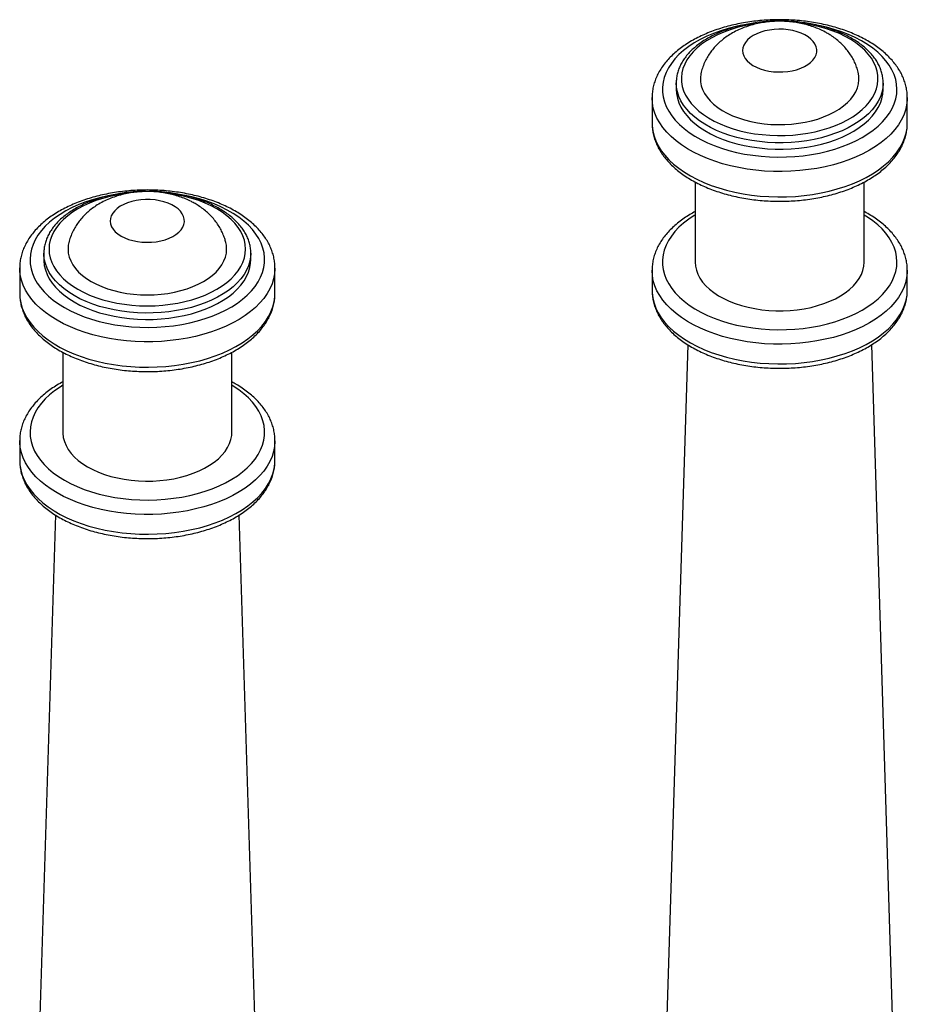
# Model space of a CAD drawing. Units: millimetres. Extents: x 35 to 233, y 12 to 202.
# Drawn here: x 182 to 224, y 154 to 202 of the extents above; entities that cross this region are included whole.
import ezdxf

# ---------------------------------------------------------------- set-up
doc = ezdxf.new("R2010")
doc.units = ezdxf.units.MM

msp = doc.modelspace()

# ---------------------------------------------------------------- linework, layer by layer
at = {"color": 7, "linetype": 'Continuous', "lineweight": 25}
for p, q in [((213.321, 198.942), (213.321, 198.636)), ((223.321, 198.636), (223.321, 198.942)), ((212.154, 198.228), (212.154, 198.244)), ((224.488, 198.247), (224.488, 198.228)), ((212.154, 198.228), (212.154, 197.003)), ((224.488, 197.003), (224.488, 198.228)), ((224.488, 196.991), (224.488, 197.003)), ((214.238, 194.161), (214.238, 190.3)), ((222.404, 190.3), (222.404, 194.162)), ((182.768, 190.72), (182.768, 190.414)), ((182.768, 190.705), (182.768, 190.72)), ((192.768, 190.414), (192.768, 190.72)), ((192.768, 190.72), (192.768, 190.692)), ((181.601, 190.005), (181.601, 190.016)), ((181.601, 190.005), (181.601, 188.78)), ((193.935, 190.005), (193.934, 189.99)), ((193.935, 188.78), (193.935, 190.005)), ((212.154, 189.892), (212.154, 189.908)), ((212.154, 189.892), (212.154, 188.94)), ((224.488, 189.911), (224.488, 189.892)), ((224.488, 188.94), (224.488, 189.892)), ((181.601, 188.791), (181.601, 188.78)), ((224.488, 188.928), (224.488, 188.94)), ((183.685, 185.94), (183.685, 182.078)), ((191.851, 182.078), (191.851, 185.94)), ((213.876, 186.308), (212.697, 148.443)), ((223.945, 148.443), (222.766, 186.31)), ((181.601, 181.67), (181.601, 181.68)), ((181.601, 181.67), (181.601, 180.717)), ((193.935, 181.67), (193.934, 181.655)), ((193.935, 180.717), (193.935, 181.67)), ((181.601, 180.728), (181.601, 180.717)), ((183.323, 178.087), (182.144, 140.221)), ((193.27, 144.153), (192.213, 178.085))]:
    msp.add_line(p, q, dxfattribs=at)
at = {"color": 8, "linetype": 'Continuous', "lineweight": 25, "flags": 128}
for points in [[(216.476, 201.729), (216.205, 201.671), (215.831, 201.575), (215.47, 201.463), (215.124, 201.337), (214.795, 201.197), (214.484, 201.043), (214.193, 200.877), (213.924, 200.699), (213.677, 200.511), (213.455, 200.313), (213.258, 200.106), (213.088, 199.891), (212.945, 199.67), (212.829, 199.443), (212.743, 199.212), (212.685, 198.978), (212.657, 198.742), (212.659, 198.506), (212.69, 198.271), (212.75, 198.037), (212.84, 197.807), (212.957, 197.58), (213.103, 197.36), (213.277, 197.146), (213.476, 196.94), (213.701, 196.742), (213.949, 196.555), (214.221, 196.378)], [(217.269, 201.82), (216.96, 201.773), (216.607, 201.704), (216.265, 201.618), (215.935, 201.517), (215.62, 201.402), (215.322, 201.273), (215.042, 201.13), (214.783, 200.976), (214.545, 200.81), (214.331, 200.634), (214.141, 200.448), (213.977, 200.255), (213.839, 200.055), (213.73, 199.849), (213.648, 199.639), (213.596, 199.426), (213.572, 199.211), (213.578, 198.996), (213.613, 198.781), (213.677, 198.569), (213.77, 198.361), (213.891, 198.157), (214.039, 197.959), (214.214, 197.769), (214.414, 197.587), (214.638, 197.415), (214.884, 197.254)], [(214.221, 196.378), (214.514, 196.213), (214.827, 196.061), (215.158, 195.922), (215.505, 195.797), (215.867, 195.687), (216.242, 195.593), (216.628, 195.514), (217.023, 195.452), (217.424, 195.406), (217.83, 195.377), (218.239, 195.365), (218.648, 195.37), (219.055, 195.392), (219.459, 195.431), (219.856, 195.487), (220.246, 195.559), (220.626, 195.647), (220.993, 195.751), (221.347, 195.87), (221.685, 196.003), (222.005, 196.15), (222.306, 196.31), (222.586, 196.482), (222.844, 196.666), (223.079, 196.859), (223.289, 197.062), (223.472, 197.273), (223.629, 197.491), (223.759, 197.715), (223.86, 197.944), (223.932, 198.177), (223.974, 198.412), (223.988, 198.648), (223.971, 198.884), (223.926, 199.118), (223.851, 199.351), (223.747, 199.579), (223.615, 199.803), (223.455, 200.02), (223.269, 200.23), (223.057, 200.432), (222.82, 200.625), (222.56, 200.807), (222.277, 200.978), (221.974, 201.137), (221.652, 201.282), (221.313, 201.414), (220.958, 201.532), (220.589, 201.634), (220.208, 201.721), (220.198, 201.723)], [(214.884, 197.254), (215.152, 197.104), (215.439, 196.966), (215.745, 196.843), (216.066, 196.733), (216.401, 196.638), (216.747, 196.559), (217.104, 196.496), (217.468, 196.449), (217.837, 196.419), (218.209, 196.405), (218.582, 196.408), (218.954, 196.429), (219.321, 196.466), (219.682, 196.519), (220.035, 196.589), (220.377, 196.674), (220.707, 196.775), (221.022, 196.891), (221.32, 197.02), (221.6, 197.162), (221.859, 197.317), (222.097, 197.483), (222.312, 197.659), (222.501, 197.844), (222.665, 198.038), (222.803, 198.238), (222.912, 198.444), (222.994, 198.654), (223.046, 198.867), (223.07, 199.082), (223.064, 199.297), (223.029, 199.511), (222.965, 199.724), (222.872, 199.932), (222.751, 200.136), (222.603, 200.333), (222.428, 200.524), (222.228, 200.705), (222.005, 200.878), (221.758, 201.039), (221.49, 201.189), (221.203, 201.326), (220.898, 201.45), (220.576, 201.56), (220.242, 201.654), (219.895, 201.734), (219.538, 201.797), (219.372, 201.821)], [(214.703, 196.95), (214.45, 197.115), (214.219, 197.292), (214.012, 197.478), (213.831, 197.673), (213.675, 197.875), (213.548, 198.083), (213.448, 198.297), (213.376, 198.514), (213.334, 198.734), (213.321, 198.95)], [(223.321, 198.901), (223.305, 198.709), (223.259, 198.489), (223.184, 198.272), (223.081, 198.059), (222.95, 197.852), (222.792, 197.65), (222.608, 197.456), (222.398, 197.271), (222.165, 197.096), (221.908, 196.932), (221.631, 196.779), (221.335, 196.639), (221.021, 196.513), (220.69, 196.4), (220.346, 196.303), (219.991, 196.221), (219.625, 196.156), (219.252, 196.106), (218.873, 196.073), (218.491, 196.057), (218.108, 196.058), (217.726, 196.076), (217.348, 196.111), (216.975, 196.162), (216.61, 196.23), (216.256, 196.314), (215.913, 196.412), (215.585, 196.526), (215.273, 196.654), (214.978, 196.796), (214.703, 196.95)], [(213.859, 195.77), (213.576, 195.954), (213.316, 196.148), (213.079, 196.353), (212.868, 196.566), (212.682, 196.787), (212.523, 197.015), (212.392, 197.249), (212.289, 197.487), (212.215, 197.729), (212.17, 197.974), (212.154, 198.219), (212.154, 198.228)], [(224.488, 198.228), (224.485, 198.113), (224.456, 197.868), (224.399, 197.625), (224.312, 197.384), (224.197, 197.147), (224.054, 196.916), (223.883, 196.691), (223.686, 196.473), (223.464, 196.263), (223.217, 196.063), (222.947, 195.873), (222.654, 195.695), (222.341, 195.528), (222.009, 195.375), (221.659, 195.234), (221.293, 195.109), (220.914, 194.998), (220.521, 194.902), (220.119, 194.822), (219.707, 194.759), (219.29, 194.712), (218.867, 194.682), (218.442, 194.668), (218.016, 194.672), (217.592, 194.693), (217.171, 194.73), (216.756, 194.784), (216.348, 194.855), (215.95, 194.941), (215.563, 195.044), (215.189, 195.161), (214.83, 195.293), (214.488, 195.439), (214.163, 195.599), (213.859, 195.77)], [(212.154, 197.003), (212.159, 196.872), (212.189, 196.627), (212.249, 196.383), (212.337, 196.143), (212.454, 195.907), (212.599, 195.675), (212.771, 195.451), (212.97, 195.233), (213.194, 195.025), (213.443, 194.825), (213.715, 194.636), (214.009, 194.458), (214.323, 194.292), (214.657, 194.14), (215.008, 194.001), (215.374, 193.876), (215.755, 193.766), (216.148, 193.671), (216.551, 193.593), (216.963, 193.53), (217.381, 193.485), (217.804, 193.456), (218.229, 193.443), (218.655, 193.448), (219.079, 193.47), (219.499, 193.509), (219.914, 193.564), (220.321, 193.635), (220.719, 193.723), (221.105, 193.826), (221.478, 193.945), (221.836, 194.078), (222.177, 194.225), (222.5, 194.385), (222.803, 194.558), (223.085, 194.742), (223.343, 194.937), (223.578, 195.142), (223.788, 195.356), (223.972, 195.578), (224.129, 195.806), (224.258, 196.04), (224.359, 196.279), (224.431, 196.521), (224.474, 196.766), (224.488, 196.991)], [(185.871, 193.496), (185.529, 193.419), (185.159, 193.317), (184.803, 193.201), (184.462, 193.07), (184.138, 192.926), (183.834, 192.768), (183.55, 192.598), (183.288, 192.417), (183.049, 192.225), (182.835, 192.024), (182.647, 191.814), (182.485, 191.597), (182.351, 191.374), (182.245, 191.146), (182.168, 190.914), (182.12, 190.679), (182.101, 190.443), (182.113, 190.207), (182.153, 189.972), (182.223, 189.739), (182.322, 189.51), (182.449, 189.285), (182.604, 189.067), (182.785, 188.855), (182.993, 188.652), (183.226, 188.457), (183.482, 188.273), (183.761, 188.1)], [(186.702, 193.596), (186.659, 193.59), (186.3, 193.532), (185.95, 193.457), (185.611, 193.367), (185.286, 193.262), (184.976, 193.142), (184.683, 193.009), (184.409, 192.863), (184.156, 192.705), (183.925, 192.536), (183.718, 192.357), (183.536, 192.169), (183.379, 191.973), (183.25, 191.771), (183.149, 191.564), (183.076, 191.353), (183.033, 191.139), (183.018, 190.924), (183.033, 190.709), (183.076, 190.495), (183.149, 190.284), (183.25, 190.077), (183.379, 189.875), (183.536, 189.679), (183.718, 189.491), (183.925, 189.312), (184.156, 189.143), (184.409, 188.985)], [(183.761, 188.1), (184.061, 187.94), (184.379, 187.792), (184.716, 187.657), (185.068, 187.537), (185.435, 187.432), (185.814, 187.343), (186.203, 187.27), (186.6, 187.213), (187.003, 187.172), (187.41, 187.149), (187.819, 187.142), (188.228, 187.153), (188.634, 187.181), (189.036, 187.225), (189.431, 187.286), (189.818, 187.364), (190.194, 187.457), (190.557, 187.566), (190.905, 187.689), (191.238, 187.827), (191.552, 187.979), (191.846, 188.143), (192.12, 188.318), (192.37, 188.505), (192.597, 188.702), (192.798, 188.907), (192.973, 189.121), (193.121, 189.341), (193.241, 189.567), (193.333, 189.797), (193.396, 190.031), (193.429, 190.266), (193.432, 190.502), (193.407, 190.738), (193.351, 190.972), (193.267, 191.203), (193.154, 191.43), (193.013, 191.652), (192.844, 191.867), (192.65, 192.075), (192.429, 192.274), (192.185, 192.463), (191.917, 192.642), (191.628, 192.809), (191.318, 192.963), (190.99, 193.104), (190.645, 193.232), (190.286, 193.344), (189.913, 193.441), (189.594, 193.51)], [(184.409, 188.985), (184.683, 188.839), (184.976, 188.705), (185.286, 188.586), (185.611, 188.481), (185.95, 188.39), (186.3, 188.316), (186.659, 188.258), (187.025, 188.216), (187.395, 188.19), (187.768, 188.182), (188.141, 188.19), (188.511, 188.216), (188.877, 188.258), (189.236, 188.316), (189.586, 188.39), (189.924, 188.481), (190.25, 188.586), (190.56, 188.705), (190.853, 188.839), (191.127, 188.985), (191.38, 189.143), (191.611, 189.312), (191.818, 189.491), (192, 189.679), (192.156, 189.875), (192.285, 190.077), (192.387, 190.284), (192.459, 190.495), (192.503, 190.709), (192.518, 190.924), (192.503, 191.139), (192.459, 191.353), (192.387, 191.564), (192.285, 191.771), (192.156, 191.973), (192, 192.169), (191.818, 192.357), (191.611, 192.536), (191.38, 192.705), (191.127, 192.863), (190.853, 193.009), (190.56, 193.142), (190.25, 193.262), (189.924, 193.367), (189.586, 193.457), (189.236, 193.532), (188.877, 193.59), (188.825, 193.597)], [(214.238, 192.569), (214.193, 192.542), (213.924, 192.364), (213.677, 192.175), (213.455, 191.977), (213.258, 191.77), (213.088, 191.555), (212.945, 191.334), (212.829, 191.107), (212.743, 190.876), (212.685, 190.643), (212.657, 190.407), (212.659, 190.171), (212.69, 189.935), (212.75, 189.702), (212.84, 189.471), (212.957, 189.245), (213.103, 189.024), (213.277, 188.81), (213.476, 188.604), (213.701, 188.407), (213.949, 188.219), (214.221, 188.042)], [(214.221, 188.042), (214.514, 187.877), (214.827, 187.725), (215.158, 187.586), (215.505, 187.462), (215.867, 187.352), (216.242, 187.257), (216.628, 187.179), (217.023, 187.116), (217.424, 187.07), (217.83, 187.041), (218.239, 187.03), (218.648, 187.035), (219.055, 187.057), (219.459, 187.096), (219.856, 187.152), (220.246, 187.224), (220.626, 187.312), (220.993, 187.416), (221.347, 187.535), (221.685, 187.668), (222.005, 187.815), (222.306, 187.975), (222.586, 188.147), (222.844, 188.33), (223.079, 188.524), (223.289, 188.726), (223.472, 188.937), (223.629, 189.156), (223.759, 189.38), (223.86, 189.609), (223.932, 189.841), (223.974, 190.076), (223.988, 190.312), (223.971, 190.548), (223.926, 190.783), (223.851, 191.015), (223.747, 191.244), (223.615, 191.467), (223.455, 191.685), (223.269, 191.895), (223.057, 192.097), (222.82, 192.289), (222.56, 192.472), (222.404, 192.569)], [(184.232, 188.679), (183.972, 188.841), (183.734, 189.014), (183.52, 189.197), (183.33, 189.39), (183.167, 189.59), (183.031, 189.796), (182.922, 190.008), (182.842, 190.225), (182.791, 190.444), (182.769, 190.664), (182.768, 190.705)], [(192.768, 190.692), (192.76, 190.554), (192.723, 190.334), (192.657, 190.116), (192.563, 189.902), (192.44, 189.692), (192.29, 189.489), (192.114, 189.293), (191.912, 189.105), (191.686, 188.926), (191.436, 188.758), (191.165, 188.602), (190.875, 188.458), (190.566, 188.327), (190.24, 188.211), (189.9, 188.109), (189.548, 188.022), (189.185, 187.952), (188.814, 187.897), (188.436, 187.859), (188.055, 187.838), (187.672, 187.834), (187.29, 187.847), (186.91, 187.876), (186.536, 187.922), (186.168, 187.985), (185.81, 188.064), (185.464, 188.158), (185.131, 188.267), (184.813, 188.391), (184.513, 188.528), (184.232, 188.679)], [(183.407, 187.488), (183.117, 187.668), (182.849, 187.858), (182.604, 188.06), (182.384, 188.27), (182.189, 188.488), (182.021, 188.714), (181.88, 188.946), (181.768, 189.183), (181.684, 189.424), (181.629, 189.668), (181.603, 189.913), (181.601, 190.005)], [(193.934, 189.99), (193.934, 189.975), (193.916, 189.729), (193.868, 189.485), (193.792, 189.243), (193.686, 189.005), (193.552, 188.772), (193.391, 188.544), (193.203, 188.324), (192.989, 188.111), (192.751, 187.908), (192.488, 187.714), (192.203, 187.532), (191.897, 187.361), (191.571, 187.203), (191.227, 187.058), (190.867, 186.927), (190.491, 186.811), (190.103, 186.71), (189.704, 186.625), (189.295, 186.556), (188.879, 186.504), (188.458, 186.468), (188.034, 186.449), (187.608, 186.447), (187.183, 186.461), (186.761, 186.493), (186.344, 186.542), (185.933, 186.607), (185.531, 186.688), (185.14, 186.785), (184.762, 186.897), (184.397, 187.024), (184.049, 187.165), (183.719, 187.32), (183.407, 187.488)], [(213.859, 187.435), (213.576, 187.618), (213.316, 187.813), (213.079, 188.017), (212.868, 188.23), (212.682, 188.452), (212.523, 188.68), (212.392, 188.913), (212.289, 189.152), (212.215, 189.394), (212.17, 189.638), (212.154, 189.884), (212.154, 189.892)], [(224.488, 189.892), (224.485, 189.778), (224.456, 189.533), (224.399, 189.289), (224.312, 189.048), (224.197, 188.812), (224.054, 188.58), (223.883, 188.355), (223.686, 188.137), (223.464, 187.928), (223.217, 187.728), (222.947, 187.538), (222.654, 187.359), (222.341, 187.193), (222.009, 187.039), (221.659, 186.899), (221.293, 186.773), (220.914, 186.662), (220.521, 186.567), (220.119, 186.487), (219.707, 186.423), (219.29, 186.376), (218.867, 186.346), (218.442, 186.333), (218.016, 186.337), (217.592, 186.357), (217.171, 186.395), (216.756, 186.449), (216.348, 186.519), (215.95, 186.606), (215.563, 186.708), (215.189, 186.826), (214.83, 186.958), (214.488, 187.104), (214.163, 187.263), (213.859, 187.435)], [(181.601, 188.78), (181.612, 188.566), (181.653, 188.321), (181.722, 188.078), (181.821, 187.839), (181.947, 187.605), (182.102, 187.376), (182.283, 187.153), (182.491, 186.939), (182.723, 186.733), (182.98, 186.537), (183.259, 186.352), (183.56, 186.178), (183.882, 186.016), (184.221, 185.868), (184.578, 185.734), (184.949, 185.614), (185.334, 185.509), (185.731, 185.42), (186.138, 185.347), (186.552, 185.29), (186.972, 185.25), (187.396, 185.227), (187.821, 185.221), (188.246, 185.231), (188.669, 185.259), (189.088, 185.303), (189.501, 185.364), (189.905, 185.441), (190.299, 185.534), (190.681, 185.643), (191.049, 185.766), (191.401, 185.904), (191.736, 186.056), (192.052, 186.22), (192.348, 186.397), (192.622, 186.585), (192.873, 186.784), (193.099, 186.992), (193.301, 187.208), (193.475, 187.432), (193.623, 187.663), (193.742, 187.899), (193.834, 188.139), (193.896, 188.382), (193.929, 188.627), (193.935, 188.78)], [(212.154, 188.94), (212.159, 188.808), (212.189, 188.563), (212.249, 188.32), (212.337, 188.079), (212.454, 187.843), (212.599, 187.612), (212.771, 187.387), (212.97, 187.17), (213.194, 186.961), (213.443, 186.762), (213.715, 186.573), (214.009, 186.395), (214.323, 186.229), (214.657, 186.076), (215.008, 185.937), (215.374, 185.812), (215.755, 185.702), (216.148, 185.608), (216.551, 185.529), (216.963, 185.467), (217.381, 185.421), (217.804, 185.392), (218.229, 185.38), (218.655, 185.385), (219.079, 185.407), (219.499, 185.445), (219.914, 185.5), (220.321, 185.572), (220.719, 185.66), (221.105, 185.763), (221.478, 185.882), (221.836, 186.015), (222.177, 186.162), (222.5, 186.322), (222.803, 186.494), (223.085, 186.679), (223.343, 186.874), (223.578, 187.079), (223.788, 187.293), (223.972, 187.514), (224.129, 187.743), (224.258, 187.977), (224.359, 188.216), (224.431, 188.458), (224.474, 188.702), (224.488, 188.928)], [(183.685, 184.346), (183.55, 184.263), (183.288, 184.081), (183.049, 183.889), (182.835, 183.688), (182.647, 183.478), (182.485, 183.261), (182.351, 183.038), (182.245, 182.81), (182.168, 182.578), (182.12, 182.344), (182.101, 182.108), (182.113, 181.871), (182.153, 181.636), (182.223, 181.404), (182.322, 181.174), (182.449, 180.95), (182.604, 180.731), (182.785, 180.52), (182.993, 180.316), (183.226, 180.122), (183.482, 179.938), (183.761, 179.765)], [(183.761, 179.765), (184.061, 179.604), (184.379, 179.456), (184.716, 179.322), (185.068, 179.202), (185.435, 179.097), (185.814, 179.007), (186.203, 178.934), (186.6, 178.877), (187.003, 178.837), (187.41, 178.813), (187.819, 178.807), (188.228, 178.818), (188.634, 178.845), (189.036, 178.89), (189.431, 178.951), (189.818, 179.028), (190.194, 179.122), (190.557, 179.23), (190.905, 179.354), (191.238, 179.492), (191.552, 179.643), (191.846, 179.807), (192.12, 179.983), (192.37, 180.17), (192.597, 180.366), (192.798, 180.572), (192.973, 180.785), (193.121, 181.006), (193.241, 181.231), (193.333, 181.462), (193.396, 181.695), (193.429, 181.93), (193.432, 182.167), (193.407, 182.402), (193.351, 182.636), (193.267, 182.868), (193.154, 183.095), (193.013, 183.316), (192.844, 183.531), (192.65, 183.739), (192.429, 183.938), (192.185, 184.128), (191.917, 184.306), (191.851, 184.346)], [(183.407, 179.152), (183.117, 179.332), (182.849, 179.523), (182.604, 179.724), (182.384, 179.934), (182.189, 180.153), (182.021, 180.379), (181.88, 180.611), (181.768, 180.848), (181.684, 181.089), (181.629, 181.332), (181.603, 181.578), (181.601, 181.67)], [(193.934, 181.655), (193.934, 181.639), (193.916, 181.394), (193.868, 181.149), (193.792, 180.908), (193.686, 180.669), (193.552, 180.436), (193.391, 180.209), (193.203, 179.988), (192.989, 179.776), (192.751, 179.572), (192.488, 179.379), (192.203, 179.196), (191.897, 179.026), (191.571, 178.867), (191.227, 178.723), (190.867, 178.592), (190.491, 178.476), (190.103, 178.375), (189.704, 178.29), (189.295, 178.221), (188.879, 178.168), (188.458, 178.132), (188.034, 178.113), (187.608, 178.111), (187.183, 178.126), (186.761, 178.158), (186.344, 178.206), (185.933, 178.271), (185.531, 178.352), (185.14, 178.449), (184.762, 178.561), (184.397, 178.689), (184.049, 178.83), (183.719, 178.985), (183.407, 179.152)], [(181.601, 180.717), (181.612, 180.502), (181.653, 180.258), (181.722, 180.015), (181.821, 179.776), (181.947, 179.541), (182.102, 179.312), (182.283, 179.09), (182.491, 178.875), (182.723, 178.67), (182.98, 178.474), (183.259, 178.288), (183.56, 178.114), (183.882, 177.953), (184.221, 177.805), (184.578, 177.671), (184.949, 177.551), (185.334, 177.446), (185.731, 177.357), (186.138, 177.284), (186.552, 177.227), (186.972, 177.187), (187.396, 177.164), (187.821, 177.157), (188.246, 177.168), (188.669, 177.195), (189.088, 177.24), (189.501, 177.301), (189.905, 177.378), (190.299, 177.471), (190.681, 177.579), (191.049, 177.703), (191.401, 177.841), (191.736, 177.992), (192.052, 178.157), (192.348, 178.334), (192.622, 178.522), (192.873, 178.72), (193.099, 178.928), (193.301, 179.145), (193.475, 179.369), (193.623, 179.6), (193.742, 179.835), (193.834, 180.075), (193.896, 180.319), (193.929, 180.564), (193.935, 180.717)]]:
    msp.add_lwpolyline(points, dxfattribs=at)
at = {"color": 7, "linetype": 'Continuous', "lineweight": 25, "flags": 128}
for points in [[(217.024, 199.793), (217.193, 199.703), (217.381, 199.627), (217.583, 199.564), (217.798, 199.518), (218.022, 199.487), (218.25, 199.474), (218.48, 199.477), (218.707, 199.497), (218.927, 199.534), (219.138, 199.586), (219.335, 199.654), (219.516, 199.736), (219.677, 199.831), (219.816, 199.936), (219.93, 200.051), (220.018, 200.174), (220.077, 200.302), (220.109, 200.433), (220.11, 200.566), (220.083, 200.697), (220.026, 200.826), (219.941, 200.949), (219.83, 201.065), (219.694, 201.172), (219.536, 201.268), (219.357, 201.351), (219.162, 201.421), (218.953, 201.475), (218.733, 201.514), (218.506, 201.536), (218.277, 201.541), (218.048, 201.53), (217.824, 201.501), (217.608, 201.456), (217.404, 201.396), (217.214, 201.321), (217.043, 201.233), (216.893, 201.132), (216.766, 201.022), (216.665, 200.903), (216.591, 200.777), (216.545, 200.647), (216.529, 200.515), (216.542, 200.383), (216.584, 200.252), (216.655, 200.126), (216.753, 200.006), (216.877, 199.895), (217.024, 199.793)], [(214.528, 199.467), (214.511, 199.391), (214.489, 199.198), (214.495, 199.005), (214.531, 198.813), (214.596, 198.624), (214.689, 198.439), (214.81, 198.259), (214.957, 198.085), (215.13, 197.92), (215.327, 197.764), (215.547, 197.619)], [(215.547, 197.619), (215.789, 197.485), (216.049, 197.364), (216.327, 197.256), (216.62, 197.163), (216.926, 197.085), (217.242, 197.023), (217.567, 196.977), (217.897, 196.947), (218.231, 196.934), (218.565, 196.938), (218.898, 196.959), (219.226, 196.996), (219.547, 197.05), (219.859, 197.119), (220.159, 197.204), (220.445, 197.304), (220.715, 197.418), (220.967, 197.545), (221.199, 197.684), (221.409, 197.835), (221.595, 197.995), (221.756, 198.164), (221.891, 198.341), (221.999, 198.523), (222.079, 198.711), (222.131, 198.902), (222.153, 199.094), (222.147, 199.287), (222.114, 199.468)], [(223.321, 198.942), (223.321, 198.93), (223.321, 198.901)], [(213.321, 198.636), (213.334, 198.428), (213.376, 198.208), (213.448, 197.991), (213.548, 197.777), (213.675, 197.569), (213.831, 197.367), (214.012, 197.172), (214.219, 196.986), (214.45, 196.809), (214.703, 196.644)], [(214.703, 196.644), (214.978, 196.49), (215.273, 196.348), (215.585, 196.22), (215.913, 196.106), (216.256, 196.007), (216.61, 195.924), (216.975, 195.856), (217.348, 195.805), (217.726, 195.77), (218.108, 195.752), (218.491, 195.751), (218.873, 195.767), (219.252, 195.8), (219.625, 195.849), (219.991, 195.915), (220.346, 195.997), (220.69, 196.094), (221.021, 196.206), (221.335, 196.333), (221.631, 196.473), (221.908, 196.625), (222.165, 196.79), (222.398, 196.965), (222.608, 197.15), (222.792, 197.344), (222.95, 197.545), (223.081, 197.753), (223.184, 197.966), (223.259, 198.183), (223.305, 198.402), (223.321, 198.623), (223.321, 198.636)], [(186.501, 191.553), (186.673, 191.466), (186.864, 191.392), (187.069, 191.332), (187.286, 191.288), (187.51, 191.261), (187.739, 191.25), (187.969, 191.257), (188.195, 191.28), (188.414, 191.32), (188.622, 191.375), (188.817, 191.446), (188.994, 191.53), (189.151, 191.627), (189.285, 191.734), (189.395, 191.851), (189.477, 191.975), (189.532, 192.103), (189.558, 192.235), (189.554, 192.368), (189.521, 192.499), (189.459, 192.626), (189.37, 192.749), (189.254, 192.863), (189.114, 192.968), (188.951, 193.062), (188.769, 193.143), (188.571, 193.21), (188.36, 193.261), (188.139, 193.297), (187.911, 193.316), (187.682, 193.318), (187.454, 193.303), (187.23, 193.272), (187.016, 193.224), (186.814, 193.161), (186.628, 193.083), (186.461, 192.992), (186.315, 192.89), (186.192, 192.778), (186.096, 192.658), (186.027, 192.531), (185.987, 192.401), (185.976, 192.268), (185.994, 192.136), (186.042, 192.006), (186.118, 191.881), (186.221, 191.763), (186.349, 191.653), (186.501, 191.553)], [(183.975, 191.245), (183.949, 191.117), (183.935, 190.924), (183.949, 190.731), (183.993, 190.54), (184.065, 190.351), (184.166, 190.167), (184.294, 189.989), (184.448, 189.817), (184.628, 189.655), (184.831, 189.501), (185.057, 189.359)], [(185.057, 189.359), (185.304, 189.229), (185.569, 189.111), (185.851, 189.007), (186.148, 188.918), (186.457, 188.844), (186.776, 188.786), (187.102, 188.745), (187.434, 188.719), (187.768, 188.711), (188.102, 188.719), (188.434, 188.745), (188.76, 188.786), (189.079, 188.844), (189.388, 188.918), (189.685, 189.007), (189.967, 189.111), (190.232, 189.229), (190.478, 189.359), (190.704, 189.501), (190.908, 189.655), (191.088, 189.817), (191.242, 189.989), (191.37, 190.167), (191.471, 190.351), (191.543, 190.54), (191.587, 190.731), (191.601, 190.924), (191.587, 191.117), (191.561, 191.245)], [(182.768, 190.414), (182.769, 190.358), (182.791, 190.137), (182.842, 189.918), (182.922, 189.702), (183.031, 189.49), (183.167, 189.283), (183.33, 189.083), (183.52, 188.891), (183.734, 188.708), (183.972, 188.535), (184.232, 188.373)], [(184.232, 188.373), (184.513, 188.222), (184.813, 188.085), (185.131, 187.961), (185.464, 187.852), (185.81, 187.758), (186.168, 187.679), (186.536, 187.616), (186.91, 187.57), (187.29, 187.54), (187.672, 187.528), (188.055, 187.532), (188.436, 187.553), (188.814, 187.591), (189.185, 187.645), (189.548, 187.716), (189.9, 187.803), (190.24, 187.905), (190.566, 188.021), (190.875, 188.152), (191.165, 188.296), (191.436, 188.452), (191.686, 188.62), (191.912, 188.798), (192.114, 188.986), (192.29, 189.183), (192.44, 189.386), (192.563, 189.596), (192.657, 189.81), (192.723, 190.028), (192.76, 190.248), (192.768, 190.414)], [(214.238, 190.3), (214.252, 190.106), (214.295, 189.907), (214.367, 189.712), (214.468, 189.52), (214.596, 189.334), (214.752, 189.156), (214.933, 188.985), (215.138, 188.824), (215.367, 188.673)], [(215.367, 188.673), (215.616, 188.535), (215.885, 188.408), (216.172, 188.296), (216.474, 188.198), (216.79, 188.115), (217.116, 188.048), (217.452, 187.997), (217.793, 187.963), (218.138, 187.946), (218.485, 187.945), (218.83, 187.962), (219.172, 187.995), (219.508, 188.045), (219.835, 188.111), (220.151, 188.193), (220.454, 188.29), (220.742, 188.402), (221.012, 188.527), (221.263, 188.666), (221.492, 188.815), (221.699, 188.976), (221.881, 189.146), (222.038, 189.325), (222.168, 189.51), (222.27, 189.701), (222.344, 189.897), (222.389, 190.095), (222.404, 190.295), (222.404, 190.3)], [(183.685, 182.078), (183.685, 182.028), (183.708, 181.828), (183.759, 181.63), (183.839, 181.436), (183.948, 181.246), (184.084, 181.062), (184.246, 180.885), (184.434, 180.717), (184.646, 180.559), (184.881, 180.411)], [(184.881, 180.411), (185.136, 180.276), (185.41, 180.153), (185.701, 180.045), (186.007, 179.951), (186.326, 179.873), (186.655, 179.81), (186.993, 179.764), (187.335, 179.734), (187.681, 179.721), (188.028, 179.726), (188.372, 179.747), (188.713, 179.785), (189.046, 179.839), (189.37, 179.91), (189.683, 179.996), (189.982, 180.097), (190.265, 180.213), (190.53, 180.342), (190.775, 180.483), (190.999, 180.636), (191.199, 180.8), (191.374, 180.972), (191.524, 181.153), (191.646, 181.34), (191.74, 181.533), (191.806, 181.729), (191.843, 181.928), (191.851, 182.078)]]:
    msp.add_lwpolyline(points, dxfattribs=at)
at = {"color": 7, "linetype": 'Continuous', "lineweight": 25}
for points, knots in [([(224.485, 198.25), (224.484, 198.312), (224.482, 198.458), (224.447, 198.686), (224.387, 198.933), (224.3, 199.176), (224.188, 199.415), (224.051, 199.649), (223.889, 199.876), (223.702, 200.097), (223.491, 200.31), (223.257, 200.514), (223.002, 200.707), (222.726, 200.89), (222.431, 201.06), (222.118, 201.217), (221.79, 201.362), (221.447, 201.492), (221.091, 201.608), (220.723, 201.71), (220.346, 201.797), (219.961, 201.869), (219.569, 201.925), (219.172, 201.966), (218.771, 201.992), (218.369, 202.002), (217.966, 201.996), (217.565, 201.974), (217.167, 201.937), (216.773, 201.884), (216.386, 201.816), (216.007, 201.732), (215.638, 201.634), (215.279, 201.521), (214.933, 201.394), (214.6, 201.253), (214.283, 201.098), (213.983, 200.93), (213.7, 200.749), (213.438, 200.556), (213.196, 200.352), (212.977, 200.137), (212.782, 199.913), (212.611, 199.68), (212.467, 199.44), (212.349, 199.195), (212.259, 198.946), (212.196, 198.695), (212.16, 198.461), (212.158, 198.311), (212.157, 198.246)], [0, 0, 0, 0, 0.014783, 0.034628, 0.054511, 0.074508, 0.094681, 0.115069, 0.135688, 0.15653, 0.177567, 0.198758, 0.22006, 0.241432, 0.262841, 0.284257, 0.305662, 0.327047, 0.348408, 0.369743, 0.391055, 0.412345, 0.433617, 0.454874, 0.476121, 0.497363, 0.518604, 0.539847, 0.561098, 0.582359, 0.603636, 0.624934, 0.646257, 0.667609, 0.688992, 0.71041, 0.731862, 0.753345, 0.774852, 0.796367, 0.817863, 0.839305, 0.86065, 0.88185, 0.902855, 0.923628, 0.944151, 0.964431, 0.984506, 1, 1, 1, 1]), ([(223.317, 198.897), (223.319, 198.923), (223.324, 199.023), (223.307, 199.195), (223.265, 199.413), (223.195, 199.628), (223.101, 199.838), (222.981, 200.045), (222.836, 200.245), (222.667, 200.439), (222.474, 200.624), (222.259, 200.801), (222.023, 200.967), (221.767, 201.123), (221.493, 201.266), (221.203, 201.397), (220.897, 201.515), (220.578, 201.619), (220.248, 201.709), (219.907, 201.785), (219.559, 201.845), (219.204, 201.891), (218.845, 201.921), (218.483, 201.935), (218.12, 201.935), (217.758, 201.918), (217.399, 201.886), (217.045, 201.839), (216.698, 201.777), (216.358, 201.7), (216.029, 201.609), (215.712, 201.503), (215.407, 201.384), (215.118, 201.251), (214.846, 201.106), (214.591, 200.949), (214.356, 200.781), (214.142, 200.601), (213.95, 200.412), (213.782, 200.215), (213.639, 200.009), (213.521, 199.798), (213.429, 199.582), (213.366, 199.363), (213.328, 199.152), (213.324, 199.014), (213.323, 198.95)], [0, 0, 0, 0, 0.007928, 0.0301949, 0.0524576, 0.07479, 0.0972612, 0.119914, 0.1427611, 0.1657884, 0.1889631, 0.212245, 0.2355953, 0.2589817, 0.2823794, 0.3057698, 0.3291453, 0.3525025, 0.3758408, 0.3991612, 0.422466, 0.4457583, 0.4690412, 0.4923184, 0.5155934, 0.5388699, 0.5621504, 0.5854387, 0.6087387, 0.6320539, 0.655388, 0.678744, 0.7021247, 0.7255313, 0.7489634, 0.7724175, 0.7958855, 0.8193471, 0.8427757, 0.8661358, 0.889384, 0.9124751, 0.9353723, 0.9580598, 0.9805521, 1, 1, 1, 1]), ([(220.696, 201.303), (220.637, 201.337), (220.49, 201.423), (220.243, 201.541), (219.956, 201.655), (219.656, 201.749), (219.347, 201.824), (219.031, 201.878), (218.711, 201.913), (218.389, 201.927), (218.066, 201.921), (217.743, 201.895), (217.422, 201.848), (217.104, 201.781), (216.79, 201.691), (216.484, 201.578), (216.187, 201.442), (215.914, 201.288), (215.668, 201.121), (215.449, 200.945), (215.251, 200.756), (215.073, 200.555), (214.917, 200.343), (214.776, 200.112), (214.658, 199.864), (214.574, 199.645), (214.542, 199.511), (214.532, 199.467)], [0, 0, 0, 0, 0.028687, 0.070493, 0.112647, 0.155221, 0.197898, 0.240531, 0.283083, 0.325597, 0.368167, 0.410907, 0.453919, 0.497335, 0.541254, 0.585708, 0.630619, 0.675664, 0.715527, 0.754549, 0.792714, 0.830087, 0.866774, 0.902892, 0.942531, 0.981461, 1, 1, 1, 1]), ([(222.11, 199.469), (222.1, 199.51), (222.071, 199.635), (221.995, 199.837), (221.886, 200.074), (221.753, 200.301), (221.6, 200.516), (221.426, 200.719), (221.232, 200.91), (221.018, 201.088), (220.836, 201.216), (220.726, 201.284), (220.696, 201.303)], [0, 0, 0, 0, 0.0520537, 0.1614699, 0.2710304, 0.3811514, 0.4922839, 0.6049084, 0.719514, 0.8365516, 0.9563543, 1, 1, 1, 1]), ([(212.156, 197.005), (212.157, 196.935), (212.159, 196.781), (212.195, 196.545), (212.255, 196.298), (212.342, 196.055), (212.454, 195.816), (212.591, 195.582), (212.753, 195.354), (212.94, 195.133), (213.151, 194.921), (213.385, 194.717), (213.64, 194.523), (213.916, 194.341), (214.211, 194.171), (214.524, 194.013), (214.852, 193.869), (215.195, 193.738), (215.551, 193.622), (215.919, 193.52), (216.296, 193.434), (216.681, 193.362), (217.073, 193.305), (217.471, 193.264), (217.871, 193.239), (218.274, 193.229), (218.676, 193.235), (219.077, 193.257), (219.475, 193.294), (219.869, 193.347), (220.256, 193.415), (220.635, 193.498), (221.005, 193.597), (221.363, 193.71), (221.71, 193.837), (222.042, 193.978), (222.359, 194.133), (222.659, 194.301), (222.942, 194.481), (223.204, 194.674), (223.446, 194.879), (223.665, 195.093), (223.86, 195.318), (224.031, 195.551), (224.175, 195.79), (224.293, 196.035), (224.383, 196.284), (224.446, 196.536), (224.482, 196.771), (224.484, 196.922), (224.486, 196.989)], [0, 0, 0, 0, 0.016662, 0.036461, 0.056299, 0.07625, 0.096376, 0.116718, 0.137289, 0.158084, 0.179072, 0.200215, 0.221468, 0.242791, 0.26415, 0.285517, 0.306873, 0.328209, 0.349521, 0.370808, 0.392071, 0.413312, 0.434535, 0.455743, 0.476942, 0.498135, 0.519327, 0.540522, 0.561723, 0.582936, 0.604165, 0.625414, 0.646688, 0.66799, 0.689325, 0.710693, 0.732096, 0.753529, 0.774987, 0.796453, 0.8179, 0.839293, 0.860589, 0.88174, 0.902697, 0.923422, 0.943898, 0.964132, 0.984161, 1, 1, 1, 1]), ([(193.932, 189.988), (193.933, 190.009), (193.937, 190.113), (193.919, 190.301), (193.877, 190.55), (193.806, 190.795), (193.711, 191.037), (193.59, 191.274), (193.444, 191.506), (193.273, 191.732), (193.078, 191.95), (192.859, 192.16), (192.618, 192.36), (192.355, 192.55), (192.072, 192.728), (191.77, 192.894), (191.452, 193.047), (191.118, 193.186), (190.771, 193.312), (190.411, 193.423), (190.04, 193.52), (189.659, 193.601), (189.272, 193.668), (188.877, 193.719), (188.479, 193.755), (188.077, 193.775), (187.675, 193.779), (187.272, 193.767), (186.872, 193.74), (186.476, 193.697), (186.084, 193.639), (185.7, 193.566), (185.324, 193.477), (184.958, 193.374), (184.603, 193.256), (184.262, 193.124), (183.934, 192.978), (183.623, 192.818), (183.329, 192.646), (183.053, 192.461), (182.798, 192.264), (182.564, 192.056), (182.353, 191.837), (182.166, 191.61), (182.005, 191.375), (181.87, 191.133), (181.762, 190.886), (181.68, 190.636), (181.628, 190.385), (181.602, 190.178), (181.604, 190.055), (181.605, 190.017)], [0, 0, 0, 0, 0.004952, 0.024736, 0.044513, 0.064356, 0.084336, 0.104508, 0.124902, 0.145526, 0.166364, 0.187384, 0.208542, 0.229796, 0.251107, 0.272444, 0.29378, 0.315101, 0.336401, 0.357676, 0.378926, 0.400153, 0.421359, 0.442549, 0.463725, 0.484893, 0.506057, 0.527222, 0.548391, 0.569568, 0.590757, 0.611964, 0.633194, 0.654449, 0.675734, 0.697052, 0.718404, 0.73979, 0.761205, 0.78264, 0.804074, 0.825478, 0.846814, 0.868037, 0.889098, 0.90995, 0.930562, 0.950924, 0.971054, 0.990997, 1, 1, 1, 1]), ([(192.764, 190.689), (192.766, 190.734), (192.768, 190.851), (192.743, 191.042), (192.692, 191.259), (192.615, 191.473), (192.512, 191.682), (192.384, 191.887), (192.232, 192.085), (192.055, 192.276), (191.855, 192.459), (191.633, 192.633), (191.391, 192.796), (191.129, 192.947), (190.849, 193.087), (190.554, 193.214), (190.244, 193.327), (189.921, 193.427), (189.587, 193.512), (189.244, 193.583), (188.894, 193.639), (188.537, 193.679), (188.177, 193.705), (187.814, 193.714), (187.452, 193.709), (187.09, 193.687), (186.733, 193.651), (186.381, 193.599), (186.035, 193.532), (185.699, 193.45), (185.374, 193.354), (185.06, 193.244), (184.761, 193.121), (184.477, 192.984), (184.21, 192.835), (183.961, 192.674), (183.733, 192.502), (183.525, 192.32), (183.341, 192.128), (183.181, 191.928), (183.045, 191.72), (182.936, 191.507), (182.853, 191.29), (182.798, 191.071), (182.769, 190.875), (182.77, 190.752), (182.771, 190.704)], [0, 0, 0, 0, 0.013564, 0.035804, 0.058057, 0.080405, 0.102908, 0.1256, 0.148483, 0.171538, 0.194728, 0.218012, 0.241354, 0.264722, 0.288095, 0.311458, 0.334804, 0.358132, 0.381441, 0.404732, 0.428009, 0.451275, 0.474532, 0.497784, 0.521036, 0.54429, 0.567549, 0.590817, 0.614098, 0.637395, 0.660712, 0.684052, 0.707417, 0.730809, 0.754225, 0.777661, 0.801105, 0.824536, 0.847923, 0.871229, 0.894409, 0.917418, 0.940226, 0.962826, 0.985242, 1, 1, 1, 1]), ([(190.077, 193.119), (190.017, 193.153), (189.868, 193.235), (189.619, 193.349), (189.328, 193.458), (189.025, 193.548), (188.714, 193.617), (188.397, 193.666), (188.077, 193.696), (187.754, 193.705), (187.431, 193.694), (187.108, 193.663), (186.788, 193.611), (186.471, 193.537), (186.159, 193.442), (185.854, 193.323), (185.56, 193.181), (185.292, 193.022), (185.051, 192.85), (184.838, 192.671), (184.645, 192.478), (184.474, 192.274), (184.323, 192.058), (184.189, 191.825), (184.078, 191.575), (184.006, 191.378), (183.982, 191.266), (183.978, 191.245)], [0, 0, 0, 0, 0.0287433, 0.0711928, 0.1139362, 0.1570245, 0.2001625, 0.2432378, 0.2862352, 0.329214, 0.3722802, 0.4155402, 0.4591111, 0.5031191, 0.5476518, 0.5927186, 0.6381977, 0.6837018, 0.7237621, 0.762959, 0.8013019, 0.8388721, 0.875782, 0.9121515, 0.9520034, 0.9911605, 1, 1, 1, 1]), ([(191.558, 191.247), (191.542, 191.308), (191.504, 191.454), (191.416, 191.676), (191.301, 191.91), (191.163, 192.134), (191.004, 192.346), (190.826, 192.547), (190.627, 192.734), (190.408, 192.908), (190.221, 193.034), (190.108, 193.101), (190.077, 193.119)], [0, 0, 0, 0, 0.077408, 0.183384, 0.289599, 0.396464, 0.504424, 0.613951, 0.725512, 0.839526, 0.956269, 1, 1, 1, 1]), ([(214.238, 192.733), (214.153, 192.687), (213.966, 192.585), (213.701, 192.413), (213.438, 192.221), (213.196, 192.017), (212.977, 191.802), (212.782, 191.577), (212.611, 191.345), (212.467, 191.105), (212.349, 190.86), (212.259, 190.611), (212.196, 190.359), (212.16, 190.126), (212.158, 189.976), (212.157, 189.911)], [0, 0, 0, 0, 0.068102, 0.149358, 0.230646, 0.31186, 0.392872, 0.473518, 0.553612, 0.632973, 0.711456, 0.788993, 0.865617, 0.941462, 1, 1, 1, 1]), ([(224.485, 189.914), (224.484, 189.976), (224.482, 190.122), (224.447, 190.35), (224.387, 190.597), (224.3, 190.84), (224.188, 191.079), (224.051, 191.313), (223.889, 191.541), (223.702, 191.762), (223.491, 191.975), (223.257, 192.178), (223.002, 192.372), (222.725, 192.553), (222.524, 192.674), (222.412, 192.73), (222.404, 192.734)], [0, 0, 0, 0, 0.055899, 0.130939, 0.206125, 0.281742, 0.358022, 0.435116, 0.513085, 0.591895, 0.671443, 0.751575, 0.832127, 0.912942, 0.993894, 1, 1, 1, 1]), ([(181.604, 188.793), (181.603, 188.773), (181.598, 188.671), (181.617, 188.484), (181.659, 188.236), (181.729, 187.99), (181.825, 187.749), (181.945, 187.511), (182.092, 187.279), (182.262, 187.054), (182.458, 186.836), (182.677, 186.626), (182.918, 186.426), (183.181, 186.236), (183.464, 186.058), (183.765, 185.892), (184.084, 185.739), (184.417, 185.599), (184.765, 185.474), (185.125, 185.363), (185.496, 185.266), (185.876, 185.184), (186.264, 185.118), (186.658, 185.067), (187.057, 185.031), (187.458, 185.011), (187.861, 185.007), (188.263, 185.018), (188.664, 185.046), (189.06, 185.088), (189.451, 185.147), (189.836, 185.22), (190.212, 185.309), (190.578, 185.412), (190.932, 185.53), (191.274, 185.662), (191.601, 185.808), (191.913, 185.967), (192.207, 186.14), (192.482, 186.325), (192.738, 186.522), (192.972, 186.73), (193.183, 186.948), (193.37, 187.176), (193.531, 187.411), (193.666, 187.653), (193.774, 187.899), (193.855, 188.149), (193.908, 188.401), (193.934, 188.611), (193.932, 188.736), (193.931, 188.777)], [0, 0, 0, 0, 0.004532, 0.024309, 0.04408, 0.063917, 0.083891, 0.104057, 0.124445, 0.145063, 0.165895, 0.186908, 0.20806, 0.229307, 0.250612, 0.271942, 0.293272, 0.314587, 0.33588, 0.357149, 0.378392, 0.399612, 0.420812, 0.441995, 0.463166, 0.484327, 0.505485, 0.526643, 0.547805, 0.568976, 0.590159, 0.61136, 0.632583, 0.653831, 0.67511, 0.696422, 0.717768, 0.739147, 0.760555, 0.781984, 0.803411, 0.824809, 0.846138, 0.867355, 0.888409, 0.909255, 0.92986, 0.950216, 0.970341, 0.990278, 1, 1, 1, 1]), ([(212.156, 188.942), (212.157, 188.872), (212.159, 188.718), (212.195, 188.481), (212.255, 188.235), (212.342, 187.992), (212.454, 187.753), (212.591, 187.519), (212.753, 187.291), (212.94, 187.07), (213.151, 186.857), (213.385, 186.654), (213.64, 186.46), (213.916, 186.278), (214.211, 186.108), (214.524, 185.95), (214.852, 185.806), (215.195, 185.675), (215.551, 185.559), (215.919, 185.457), (216.296, 185.37), (216.681, 185.298), (217.073, 185.242), (217.471, 185.201), (217.871, 185.175), (218.274, 185.166), (218.676, 185.172), (219.077, 185.193), (219.475, 185.231), (219.869, 185.284), (220.256, 185.352), (220.635, 185.435), (221.005, 185.533), (221.363, 185.646), (221.71, 185.773), (222.042, 185.915), (222.359, 186.069), (222.659, 186.237), (222.942, 186.418), (223.204, 186.611), (223.446, 186.815), (223.665, 187.03), (223.86, 187.255), (224.031, 187.487), (224.175, 187.727), (224.293, 187.972), (224.383, 188.221), (224.446, 188.472), (224.482, 188.708), (224.484, 188.859), (224.486, 188.926)], [0, 0, 0, 0, 0.016662, 0.036461, 0.056299, 0.07625, 0.096376, 0.116718, 0.137289, 0.158084, 0.179072, 0.200215, 0.221468, 0.242791, 0.26415, 0.285517, 0.306873, 0.328209, 0.349521, 0.370808, 0.392071, 0.413312, 0.434535, 0.455743, 0.476942, 0.498135, 0.519327, 0.540522, 0.561723, 0.582936, 0.604165, 0.625414, 0.646688, 0.66799, 0.689325, 0.710693, 0.732096, 0.753529, 0.774987, 0.796453, 0.8179, 0.839293, 0.860589, 0.88174, 0.902697, 0.923422, 0.943898, 0.964132, 0.984161, 1, 1, 1, 1]), ([(183.685, 184.511), (183.665, 184.501), (183.541, 184.438), (183.33, 184.31), (183.053, 184.125), (182.798, 183.928), (182.564, 183.72), (182.353, 183.502), (182.166, 183.274), (182.005, 183.039), (181.87, 182.797), (181.762, 182.551), (181.68, 182.301), (181.628, 182.049), (181.602, 181.842), (181.604, 181.72), (181.605, 181.682)], [0, 0, 0, 0, 0.015188, 0.096237, 0.177362, 0.258483, 0.339489, 0.42024, 0.500564, 0.580271, 0.659189, 0.737197, 0.814261, 0.890449, 0.965928, 1, 1, 1, 1]), ([(193.932, 181.652), (193.933, 181.673), (193.937, 181.778), (193.919, 181.966), (193.877, 182.214), (193.806, 182.46), (193.711, 182.702), (193.59, 182.939), (193.444, 183.171), (193.273, 183.396), (193.078, 183.615), (192.859, 183.824), (192.618, 184.025), (192.354, 184.214), (192.099, 184.377), (191.925, 184.471), (191.851, 184.51)], [0, 0, 0, 0, 0.018582, 0.092809, 0.167013, 0.241464, 0.316429, 0.392111, 0.468631, 0.546013, 0.624198, 0.703063, 0.782449, 0.862193, 0.942151, 1, 1, 1, 1]), ([(181.604, 180.729), (181.603, 180.71), (181.598, 180.607), (181.617, 180.421), (181.659, 180.172), (181.729, 179.927), (181.825, 179.685), (181.945, 179.448), (182.092, 179.216), (182.262, 178.991), (182.458, 178.772), (182.677, 178.563), (182.918, 178.362), (183.181, 178.173), (183.464, 177.995), (183.765, 177.829), (184.084, 177.676), (184.417, 177.536), (184.765, 177.41), (185.125, 177.299), (185.496, 177.203), (185.876, 177.121), (186.264, 177.054), (186.658, 177.003), (187.057, 176.968), (187.458, 176.948), (187.861, 176.944), (188.263, 176.955), (188.664, 176.982), (189.06, 177.025), (189.451, 177.083), (189.836, 177.157), (190.212, 177.245), (190.578, 177.349), (190.932, 177.467), (191.274, 177.599), (191.601, 177.745), (191.913, 177.904), (192.207, 178.077), (192.482, 178.262), (192.738, 178.458), (192.972, 178.667), (193.183, 178.885), (193.37, 179.112), (193.531, 179.348), (193.666, 179.589), (193.774, 179.836), (193.855, 180.086), (193.908, 180.338), (193.934, 180.548), (193.932, 180.673), (193.931, 180.714)], [0, 0, 0, 0, 0.004532, 0.024309, 0.04408, 0.063917, 0.083891, 0.104057, 0.124445, 0.145063, 0.165895, 0.186908, 0.20806, 0.229307, 0.250612, 0.271942, 0.293272, 0.314587, 0.33588, 0.357149, 0.378392, 0.399612, 0.420812, 0.441995, 0.463166, 0.484327, 0.505485, 0.526643, 0.547805, 0.568976, 0.590159, 0.61136, 0.632583, 0.653831, 0.67511, 0.696422, 0.717768, 0.739147, 0.760555, 0.781984, 0.803411, 0.824809, 0.846138, 0.867355, 0.888409, 0.909255, 0.92986, 0.950216, 0.970341, 0.990278, 1, 1, 1, 1])]:
    msp.add_open_spline(points, degree=3, knots=knots, dxfattribs=at)

doc.saveas('drawing.dxf')
